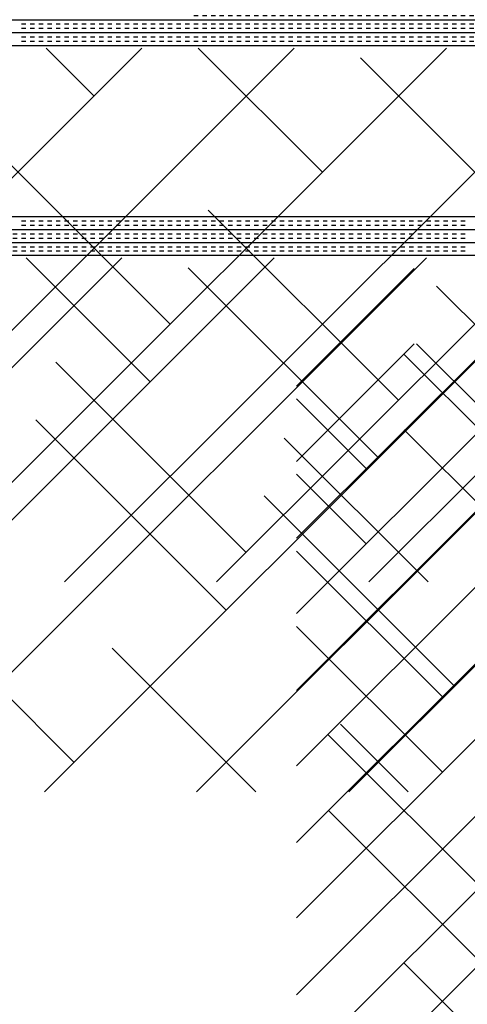
# Paper-space layout 'Layout1' of a CAD drawing. Extents: x -91 to 46, y -3 to 36.
# Drawn here: x -40 to -38, y 21 to 26 of the extents above; entities that cross this region are included whole.
import ezdxf

# ---------------------------------------------------------------- set-up
doc = ezdxf.new("R2010")
doc.units = 0
doc.header["$LTSCALE"] = 0.25
doc.layers.get('0').update_dxf_attribs({"linetype": 'CONTINUOUS'})
doc.layers.add('2', color=3, linetype='CONTINUOUS')

# ---------------------------------------------------------------- blocks, each defined once
blk = doc.blocks.new('*X')
at = {"color": 0}
for p, q in [((-23.9268, 24.825), (0, 24.825)), ((-21.45, 24.8), (-21.425, 24.8)), ((-21.45, 24.775), (-21.425, 24.775)), ((-21.4, 24.8), (-21.375, 24.8)), ((-21.4, 24.775), (-21.375, 24.775)), ((-21.35, 24.8), (-21.325, 24.8)), ((-21.35, 24.775), (-21.325, 24.775)), ((-21.3, 24.8), (-21.275, 24.8)), ((-21.3, 24.775), (-21.275, 24.775)), ((-21.25, 24.8), (-21.225, 24.8)), ((-21.25, 24.775), (-21.225, 24.775)), ((-21.2, 24.8), (-21.175, 24.8)), ((-21.2, 24.775), (-21.175, 24.775)), ((-21.15, 24.8), (-21.125, 24.8)), ((-21.15, 24.775), (-21.125, 24.775)), ((-21.1, 24.8), (-21.075, 24.8)), ((-21.1, 24.775), (-21.075, 24.775)), ((-21.05, 24.8), (-21.025, 24.8)), ((-21.05, 24.775), (-21.025, 24.775)), ((-21, 24.8), (-20.975, 24.8)), ((-21, 24.775), (-20.975, 24.775)), ((-20.95, 24.8), (-20.925, 24.8)), ((-20.95, 24.775), (-20.925, 24.775)), ((-20.9, 24.8), (-20.875, 24.8)), ((-20.9, 24.775), (-20.875, 24.775)), ((-20.85, 24.8), (-20.825, 24.8)), ((-20.85, 24.775), (-20.825, 24.775)), ((-20.8, 24.8), (-20.775, 24.8)), ((-20.8, 24.775), (-20.775, 24.775)), ((-20.75, 24.8), (-20.725, 24.8)), ((-20.75, 24.775), (-20.725, 24.775)), ((-20.7, 24.8), (-20.675, 24.8)), ((-20.7, 24.775), (-20.675, 24.775)), ((-20.65, 24.8), (-20.625, 24.8)), ((-20.65, 24.775), (-20.625, 24.775)), ((-20.6, 24.8), (-20.575, 24.8)), ((-20.6, 24.775), (-20.575, 24.775)), ((-20.55, 24.8), (-20.525, 24.8)), ((-20.55, 24.775), (-20.525, 24.775)), ((-20.5, 24.8), (-20.475, 24.8)), ((-20.5, 24.775), (-20.475, 24.775)), ((-20.45, 24.8), (-20.425, 24.8)), ((-20.45, 24.775), (-20.425, 24.775)), ((-20.4, 24.8), (-20.375, 24.8)), ((-20.4, 24.775), (-20.375, 24.775)), ((-20.35, 24.8), (-20.325, 24.8)), ((-20.35, 24.775), (-20.325, 24.775)), ((-20.3, 24.8), (-20.275, 24.8)), ((-20.3, 24.775), (-20.275, 24.775)), ((-20.25, 24.8), (-20.225, 24.8)), ((-20.25, 24.775), (-20.225, 24.775)), ((-20.2, 24.8), (-20.175, 24.8)), ((-20.2, 24.775), (-20.175, 24.775)), ((-20.15, 24.8), (-20.125, 24.8)), ((-20.15, 24.775), (-20.125, 24.775)), ((-20.1, 24.8), (-20.075, 24.8)), ((-20.1, 24.775), (-20.075, 24.775)), ((-20.05, 24.8), (-20.025, 24.8)), ((-20.05, 24.775), (-20.025, 24.775)), ((-20, 24.8), (-19.975, 24.8)), ((-20, 24.775), (-19.975, 24.775)), ((-19.95, 24.8), (-19.925, 24.8)), ((-19.95, 24.775), (-19.925, 24.775)), ((-19.9, 24.8), (-19.875, 24.8)), ((-19.9, 24.775), (-19.875, 24.775)), ((-19.85, 24.8), (-19.825, 24.8)), ((-19.85, 24.775), (-19.825, 24.775)), ((-19.8, 24.8), (-19.775, 24.8)), ((-19.8, 24.775), (-19.775, 24.775)), ((-19.75, 24.8), (-19.725, 24.8)), ((-19.75, 24.775), (-19.725, 24.775)), ((-19.7, 24.8), (-19.675, 24.8)), ((-19.7, 24.775), (-19.675, 24.775)), ((-19.65, 24.8), (-19.625, 24.8)), ((-19.65, 24.775), (-19.625, 24.775)), ((-19.6, 24.8), (-19.575, 24.8)), ((-19.6, 24.775), (-19.575, 24.775)), ((-19.55, 24.8), (-19.525, 24.8)), ((-19.55, 24.775), (-19.525, 24.775)), ((-19.5, 24.8), (-19.475, 24.8)), ((-19.5, 24.775), (-19.475, 24.775)), ((-19.45, 24.8), (-19.425, 24.8)), ((-19.45, 24.775), (-19.425, 24.775)), ((-19.4, 24.8), (-19.375, 24.8)), ((-19.4, 24.775), (-19.375, 24.775)), ((-19.35, 24.8), (-19.325, 24.8)), ((-19.35, 24.775), (-19.325, 24.775)), ((-19.3, 24.8), (-19.275, 24.8)), ((-19.3, 24.775), (-19.275, 24.775)), ((-19.25, 24.8), (-19.225, 24.8)), ((-19.25, 24.775), (-19.225, 24.775)), ((-19.2, 24.8), (-19.175, 24.8)), ((-19.2, 24.775), (-19.175, 24.775)), ((-19.15, 24.8), (-19.125, 24.8)), ((-19.15, 24.775), (-19.125, 24.775)), ((-19.1, 24.8), (-19.075, 24.8)), ((-19.1, 24.775), (-19.075, 24.775)), ((-19.05, 24.8), (-19.025, 24.8)), ((-19.05, 24.775), (-19.025, 24.775)), ((-19, 24.8), (-18.975, 24.8)), ((-19, 24.775), (-18.975, 24.775)), ((-18.95, 24.8), (-18.925, 24.8)), ((-18.95, 24.775), (-18.925, 24.775)), ((-18.9, 24.8), (-18.875, 24.8)), ((-18.9, 24.775), (-18.875, 24.775)), ((-9.45, 24.8), (-9.425, 24.8)), ((-9.45, 24.775), (-9.425, 24.775)), ((-9.4, 24.8), (-9.375, 24.8)), ((-9.4, 24.775), (-9.375, 24.775)), ((-9.35, 24.8), (-9.325, 24.8)), ((-9.35, 24.775), (-9.325, 24.775)), ((-9.3, 24.8), (-9.275, 24.8)), ((-9.3, 24.775), (-9.275, 24.775)), ((-9.25, 24.8), (-9.225, 24.8)), ((-9.25, 24.775), (-9.225, 24.775)), ((-9.2, 24.8), (-9.175, 24.8)), ((-9.2, 24.775), (-9.175, 24.775)), ((-9.15, 24.8), (-9.125, 24.8)), ((-9.15, 24.775), (-9.125, 24.775)), ((-9.1, 24.8), (-9.075, 24.8)), ((-9.1, 24.775), (-9.075, 24.775)), ((-9.05, 24.8), (-9.025, 24.8)), ((-9.05, 24.775), (-9.025, 24.775)), ((-9, 24.8), (-8.975, 24.8)), ((-9, 24.775), (-8.975, 24.775)), ((-8.95, 24.8), (-8.925, 24.8)), ((-8.95, 24.775), (-8.925, 24.775)), ((-8.9, 24.8), (-8.875, 24.8)), ((-8.9, 24.775), (-8.875, 24.775)), ((-8.85, 24.8), (-8.825, 24.8)), ((-8.85, 24.775), (-8.825, 24.775)), ((-8.8, 24.8), (-8.775, 24.8)), ((-8.8, 24.775), (-8.775, 24.775)), ((-8.75, 24.8), (-8.725, 24.8)), ((-8.75, 24.775), (-8.725, 24.775)), ((-8.7, 24.8), (-8.675, 24.8)), ((-8.7, 24.775), (-8.675, 24.775)), ((-8.65, 24.8), (-8.625, 24.8)), ((-8.65, 24.775), (-8.625, 24.775)), ((-8.6, 24.8), (-8.575, 24.8)), ((-8.6, 24.775), (-8.575, 24.775)), ((-8.55, 24.8), (-8.525, 24.8)), ((-8.55, 24.775), (-8.525, 24.775)), ((-8.5, 24.8), (-8.475, 24.8)), ((-8.5, 24.775), (-8.475, 24.775)), ((-8.45, 24.8), (-8.425, 24.8)), ((-8.45, 24.775), (-8.425, 24.775)), ((-8.4, 24.8), (-8.375, 24.8)), ((-8.4, 24.775), (-8.375, 24.775)), ((-8.35, 24.8), (-8.325, 24.8)), ((-8.35, 24.775), (-8.325, 24.775)), ((-8.3, 24.8), (-8.275, 24.8)), ((-8.3, 24.775), (-8.275, 24.775)), ((-8.25, 24.8), (-8.225, 24.8)), ((-8.25, 24.775), (-8.225, 24.775)), ((-8.2, 24.8), (-8.175, 24.8)), ((-8.2, 24.775), (-8.175, 24.775)), ((-8.15, 24.8), (-8.125, 24.8)), ((-8.15, 24.775), (-8.125, 24.775)), ((-8.1, 24.8), (-8.075, 24.8)), ((-8.1, 24.775), (-8.075, 24.775)), ((-8.05, 24.8), (-8.025, 24.8)), ((-8.05, 24.775), (-8.025, 24.775)), ((-8, 24.8), (-7.975, 24.8)), ((-8, 24.775), (-7.975, 24.775)), ((-7.95, 24.8), (-7.925, 24.8)), ((-7.95, 24.775), (-7.925, 24.775)), ((-7.9, 24.8), (-7.875, 24.8)), ((-7.9, 24.775), (-7.875, 24.775)), ((-7.85, 24.8), (-7.825, 24.8)), ((-7.85, 24.775), (-7.825, 24.775)), ((-7.8, 24.8), (-7.775, 24.8)), ((-7.8, 24.775), (-7.775, 24.775)), ((-7.75, 24.8), (-7.725, 24.8)), ((-7.75, 24.775), (-7.725, 24.775)), ((-7.7, 24.8), (-7.675, 24.8)), ((-7.7, 24.775), (-7.675, 24.775)), ((-7.65, 24.8), (-7.625, 24.8)), ((-7.65, 24.775), (-7.625, 24.775)), ((-7.6, 24.8), (-7.575, 24.8)), ((-7.6, 24.775), (-7.575, 24.775)), ((-7.55, 24.8), (-7.525, 24.8)), ((-7.55, 24.775), (-7.525, 24.775)), ((-7.5, 24.8), (-7.475, 24.8)), ((-7.5, 24.775), (-7.475, 24.775)), ((-7.45, 24.8), (-7.425, 24.8)), ((-7.45, 24.775), (-7.425, 24.775)), ((-7.4, 24.8), (-7.375, 24.8)), ((-7.4, 24.775), (-7.375, 24.775)), ((-7.35, 24.8), (-7.325, 24.8)), ((-7.35, 24.775), (-7.325, 24.775)), ((-7.3, 24.8), (-7.275, 24.8)), ((-7.3, 24.775), (-7.275, 24.775)), ((-7.25, 24.8), (-7.225, 24.8)), ((-7.25, 24.775), (-7.225, 24.775)), ((-7.2, 24.8), (-7.175, 24.8)), ((-7.2, 24.775), (-7.175, 24.775)), ((-7.15, 24.8), (-7.125, 24.8)), ((-7.15, 24.775), (-7.125, 24.775)), ((-7.1, 24.8), (-7.075, 24.8)), ((-7.1, 24.775), (-7.075, 24.775)), ((-7.05, 24.8), (-7.025, 24.8)), ((-7.05, 24.775), (-7.025, 24.775)), ((-7, 24.8), (-6.975, 24.8)), ((-7, 24.775), (-6.975, 24.775)), ((-6.95, 24.8), (-6.925, 24.8)), ((-6.95, 24.775), (-6.925, 24.775)), ((-6.9, 24.8), (-6.875, 24.8)), ((-6.9, 24.775), (-6.875, 24.775)), ((-23.9268, 24.75), (0, 24.75)), ((-22.45, 24.725), (-22.425, 24.725)), ((-22.4, 24.725), (-22.375, 24.725)), ((-22.35, 24.725), (-22.325, 24.725)), ((-22.3, 24.725), (-22.275, 24.725)), ((-22.25, 24.725), (-22.225, 24.725)), ((-22.2, 24.725), (-22.175, 24.725)), ((-22.15, 24.725), (-22.125, 24.725)), ((-22.1, 24.725), (-22.075, 24.725)), ((-22.05, 24.725), (-22.025, 24.725)), ((-22, 24.725), (-21.975, 24.725)), ((-21.95, 24.725), (-21.925, 24.725)), ((-21.9, 24.725), (-21.875, 24.725)), ((-21.85, 24.725), (-21.825, 24.725)), ((-21.8, 24.725), (-21.775, 24.725)), ((-21.75, 24.725), (-21.725, 24.725)), ((-21.7, 24.725), (-21.675, 24.725)), ((-21.65, 24.725), (-21.625, 24.725)), ((-21.6, 24.725), (-21.575, 24.725)), ((-21.55, 24.725), (-21.525, 24.725)), ((-21.5, 24.725), (-21.475, 24.725)), ((-21.45, 24.725), (-21.425, 24.725)), ((-21.4, 24.725), (-21.375, 24.725)), ((-21.35, 24.725), (-21.325, 24.725)), ((-21.3, 24.725), (-21.275, 24.725)), ((-21.25, 24.725), (-21.225, 24.725)), ((-21.2, 24.725), (-21.175, 24.725)), ((-21.15, 24.725), (-21.125, 24.725)), ((-21.1, 24.725), (-21.075, 24.725)), ((-21.05, 24.725), (-21.025, 24.725)), ((-21, 24.725), (-20.975, 24.725)), ((-20.95, 24.725), (-20.925, 24.725)), ((-20.9, 24.725), (-20.875, 24.725)), ((-20.85, 24.725), (-20.825, 24.725)), ((-20.8, 24.725), (-20.775, 24.725)), ((-20.75, 24.725), (-20.725, 24.725)), ((-20.7, 24.725), (-20.675, 24.725)), ((-20.65, 24.725), (-20.625, 24.725)), ((-20.6, 24.725), (-20.575, 24.725)), ((-20.55, 24.725), (-20.525, 24.725)), ((-20.5, 24.725), (-20.475, 24.725)), ((-20.45, 24.725), (-20.425, 24.725)), ((-20.4, 24.725), (-20.375, 24.725)), ((-20.35, 24.725), (-20.325, 24.725)), ((-20.3, 24.725), (-20.275, 24.725)), ((-20.25, 24.725), (-20.225, 24.725)), ((-20.2, 24.725), (-20.175, 24.725)), ((-20.15, 24.725), (-20.125, 24.725)), ((-20.1, 24.725), (-20.075, 24.725)), ((-20.05, 24.725), (-20.025, 24.725)), ((-20, 24.725), (-19.975, 24.725)), ((-19.95, 24.725), (-19.925, 24.725)), ((-19.9, 24.725), (-19.875, 24.725)), ((-19.85, 24.725), (-19.825, 24.725)), ((-19.8, 24.725), (-19.775, 24.725)), ((-19.75, 24.725), (-19.725, 24.725)), ((-19.7, 24.725), (-19.675, 24.725)), ((-19.65, 24.725), (-19.625, 24.725)), ((-19.6, 24.725), (-19.575, 24.725)), ((-19.55, 24.725), (-19.525, 24.725)), ((-19.5, 24.725), (-19.475, 24.725)), ((-19.45, 24.725), (-19.425, 24.725)), ((-19.4, 24.725), (-19.375, 24.725)), ((-19.35, 24.725), (-19.325, 24.725)), ((-19.3, 24.725), (-19.275, 24.725)), ((-19.25, 24.725), (-19.225, 24.725)), ((-19.2, 24.725), (-19.175, 24.725)), ((-19.15, 24.725), (-19.125, 24.725)), ((-19.1, 24.725), (-19.075, 24.725)), ((-19.05, 24.725), (-19.025, 24.725)), ((-19, 24.725), (-18.975, 24.725)), ((-18.95, 24.725), (-18.925, 24.725)), ((-18.9, 24.725), (-18.875, 24.725)), ((-10.45, 24.725), (-10.425, 24.725)), ((-10.4, 24.725), (-10.375, 24.725)), ((-10.35, 24.725), (-10.325, 24.725)), ((-10.3, 24.725), (-10.275, 24.725)), ((-10.25, 24.725), (-10.225, 24.725)), ((-10.2, 24.725), (-10.175, 24.725)), ((-10.15, 24.725), (-10.125, 24.725)), ((-10.1, 24.725), (-10.075, 24.725)), ((-10.05, 24.725), (-10.025, 24.725)), ((-10, 24.725), (-9.975, 24.725)), ((-9.95, 24.725), (-9.925, 24.725)), ((-9.9, 24.725), (-9.875, 24.725)), ((-9.85, 24.725), (-9.825, 24.725)), ((-9.8, 24.725), (-9.775, 24.725)), ((-9.75, 24.725), (-9.725, 24.725)), ((-9.7, 24.725), (-9.675, 24.725)), ((-9.65, 24.725), (-9.625, 24.725)), ((-9.6, 24.725), (-9.575, 24.725)), ((-9.55, 24.725), (-9.525, 24.725)), ((-9.5, 24.725), (-9.475, 24.725)), ((-9.45, 24.725), (-9.425, 24.725)), ((-9.4, 24.725), (-9.375, 24.725)), ((-9.35, 24.725), (-9.325, 24.725)), ((-9.3, 24.725), (-9.275, 24.725)), ((-9.25, 24.725), (-9.225, 24.725)), ((-9.2, 24.725), (-9.175, 24.725)), ((-9.15, 24.725), (-9.125, 24.725)), ((-9.1, 24.725), (-9.075, 24.725)), ((-9.05, 24.725), (-9.025, 24.725)), ((-9, 24.725), (-8.975, 24.725)), ((-8.95, 24.725), (-8.925, 24.725)), ((-8.9, 24.725), (-8.875, 24.725)), ((-8.85, 24.725), (-8.825, 24.725)), ((-8.8, 24.725), (-8.775, 24.725)), ((-8.75, 24.725), (-8.725, 24.725)), ((-8.7, 24.725), (-8.675, 24.725)), ((-8.65, 24.725), (-8.625, 24.725)), ((-8.6, 24.725), (-8.575, 24.725)), ((-8.55, 24.725), (-8.525, 24.725)), ((-8.5, 24.725), (-8.475, 24.725)), ((-8.45, 24.725), (-8.425, 24.725)), ((-8.4, 24.725), (-8.375, 24.725)), ((-8.35, 24.725), (-8.325, 24.725)), ((-8.3, 24.725), (-8.275, 24.725)), ((-8.25, 24.725), (-8.225, 24.725)), ((-8.2, 24.725), (-8.175, 24.725)), ((-8.15, 24.725), (-8.125, 24.725)), ((-8.1, 24.725), (-8.075, 24.725)), ((-8.05, 24.725), (-8.025, 24.725)), ((-8, 24.725), (-7.975, 24.725)), ((-7.95, 24.725), (-7.925, 24.725)), ((-7.9, 24.725), (-7.875, 24.725)), ((-7.85, 24.725), (-7.825, 24.725)), ((-7.8, 24.725), (-7.775, 24.725)), ((-7.75, 24.725), (-7.725, 24.725)), ((-7.7, 24.725), (-7.675, 24.725)), ((-7.65, 24.725), (-7.625, 24.725)), ((-7.6, 24.725), (-7.575, 24.725)), ((-7.55, 24.725), (-7.525, 24.725)), ((-7.5, 24.725), (-7.475, 24.725)), ((-7.45, 24.725), (-7.425, 24.725)), ((-7.4, 24.725), (-7.375, 24.725)), ((-7.35, 24.725), (-7.325, 24.725)), ((-7.3, 24.725), (-7.275, 24.725)), ((-7.25, 24.725), (-7.225, 24.725)), ((-7.2, 24.725), (-7.175, 24.725)), ((-7.15, 24.725), (-7.125, 24.725)), ((-7.1, 24.725), (-7.075, 24.725)), ((-7.05, 24.725), (-7.025, 24.725)), ((-7, 24.725), (-6.975, 24.725)), ((-6.95, 24.725), (-6.925, 24.725)), ((-6.9, 24.725), (-6.875, 24.725)), ((-23.9268, 24.675), (0, 24.675)), ((-22.45, 24.7), (-22.425, 24.7)), ((-22.4, 24.7), (-22.375, 24.7)), ((-22.35, 24.7), (-22.325, 24.7)), ((-22.3, 24.7), (-22.275, 24.7)), ((-22.25, 24.7), (-22.225, 24.7)), ((-22.2, 24.7), (-22.175, 24.7)), ((-22.15, 24.7), (-22.125, 24.7)), ((-22.1, 24.7), (-22.075, 24.7)), ((-22.05, 24.7), (-22.025, 24.7)), ((-22, 24.7), (-21.975, 24.7)), ((-21.95, 24.7), (-21.925, 24.7)), ((-21.9, 24.7), (-21.875, 24.7)), ((-21.85, 24.7), (-21.825, 24.7)), ((-21.8, 24.7), (-21.775, 24.7)), ((-21.75, 24.7), (-21.725, 24.7)), ((-21.7, 24.7), (-21.675, 24.7)), ((-21.65, 24.7), (-21.625, 24.7)), ((-21.6, 24.7), (-21.575, 24.7)), ((-21.55, 24.7), (-21.525, 24.7)), ((-21.5, 24.7), (-21.475, 24.7)), ((-21.45, 24.7), (-21.425, 24.7)), ((-21.4, 24.7), (-21.375, 24.7)), ((-21.35, 24.7), (-21.325, 24.7)), ((-21.3, 24.7), (-21.275, 24.7)), ((-21.25, 24.7), (-21.225, 24.7)), ((-21.2, 24.7), (-21.175, 24.7)), ((-21.15, 24.7), (-21.125, 24.7)), ((-21.1, 24.7), (-21.075, 24.7)), ((-21.05, 24.7), (-21.025, 24.7)), ((-21, 24.7), (-20.975, 24.7)), ((-20.95, 24.7), (-20.925, 24.7)), ((-20.9, 24.7), (-20.875, 24.7)), ((-20.85, 24.7), (-20.825, 24.7)), ((-20.8, 24.7), (-20.775, 24.7)), ((-20.75, 24.7), (-20.725, 24.7)), ((-20.7, 24.7), (-20.675, 24.7)), ((-20.65, 24.7), (-20.625, 24.7)), ((-20.6, 24.7), (-20.575, 24.7)), ((-20.55, 24.7), (-20.525, 24.7)), ((-20.5, 24.7), (-20.475, 24.7)), ((-20.45, 24.7), (-20.425, 24.7)), ((-20.4, 24.7), (-20.375, 24.7)), ((-20.35, 24.7), (-20.325, 24.7)), ((-20.3, 24.7), (-20.275, 24.7)), ((-20.25, 24.7), (-20.225, 24.7)), ((-20.2, 24.7), (-20.175, 24.7)), ((-20.15, 24.7), (-20.125, 24.7)), ((-20.1, 24.7), (-20.075, 24.7)), ((-20.05, 24.7), (-20.025, 24.7)), ((-20, 24.7), (-19.975, 24.7)), ((-19.95, 24.7), (-19.925, 24.7)), ((-19.9, 24.7), (-19.875, 24.7)), ((-19.85, 24.7), (-19.825, 24.7)), ((-19.8, 24.7), (-19.775, 24.7)), ((-19.75, 24.7), (-19.725, 24.7)), ((-19.7, 24.7), (-19.675, 24.7)), ((-19.65, 24.7), (-19.625, 24.7)), ((-19.6, 24.7), (-19.575, 24.7)), ((-19.55, 24.7), (-19.525, 24.7)), ((-19.5, 24.7), (-19.475, 24.7)), ((-19.45, 24.7), (-19.425, 24.7)), ((-19.4, 24.7), (-19.375, 24.7)), ((-19.35, 24.7), (-19.325, 24.7)), ((-19.3, 24.7), (-19.275, 24.7)), ((-19.25, 24.7), (-19.225, 24.7)), ((-19.2, 24.7), (-19.175, 24.7)), ((-19.15, 24.7), (-19.125, 24.7)), ((-19.1, 24.7), (-19.075, 24.7)), ((-19.05, 24.7), (-19.025, 24.7)), ((-19, 24.7), (-18.975, 24.7)), ((-18.95, 24.7), (-18.925, 24.7)), ((-18.9, 24.7), (-18.875, 24.7)), ((-10.45, 24.7), (-10.425, 24.7)), ((-10.4, 24.7), (-10.375, 24.7)), ((-10.35, 24.7), (-10.325, 24.7)), ((-10.3, 24.7), (-10.275, 24.7)), ((-10.25, 24.7), (-10.225, 24.7)), ((-10.2, 24.7), (-10.175, 24.7)), ((-10.15, 24.7), (-10.125, 24.7)), ((-10.1, 24.7), (-10.075, 24.7)), ((-10.05, 24.7), (-10.025, 24.7)), ((-10, 24.7), (-9.975, 24.7)), ((-9.95, 24.7), (-9.925, 24.7)), ((-9.9, 24.7), (-9.875, 24.7)), ((-9.85, 24.7), (-9.825, 24.7)), ((-9.8, 24.7), (-9.775, 24.7)), ((-9.75, 24.7), (-9.725, 24.7)), ((-9.7, 24.7), (-9.675, 24.7)), ((-9.65, 24.7), (-9.625, 24.7)), ((-9.6, 24.7), (-9.575, 24.7)), ((-9.55, 24.7), (-9.525, 24.7)), ((-9.5, 24.7), (-9.475, 24.7)), ((-9.45, 24.7), (-9.425, 24.7)), ((-9.4, 24.7), (-9.375, 24.7)), ((-9.35, 24.7), (-9.325, 24.7)), ((-9.3, 24.7), (-9.275, 24.7)), ((-9.25, 24.7), (-9.225, 24.7)), ((-9.2, 24.7), (-9.175, 24.7)), ((-9.15, 24.7), (-9.125, 24.7)), ((-9.1, 24.7), (-9.075, 24.7)), ((-9.05, 24.7), (-9.025, 24.7)), ((-9, 24.7), (-8.975, 24.7)), ((-8.95, 24.7), (-8.925, 24.7)), ((-8.9, 24.7), (-8.875, 24.7)), ((-8.85, 24.7), (-8.825, 24.7)), ((-8.8, 24.7), (-8.775, 24.7)), ((-8.75, 24.7), (-8.725, 24.7)), ((-8.7, 24.7), (-8.675, 24.7)), ((-8.65, 24.7), (-8.625, 24.7)), ((-8.6, 24.7), (-8.575, 24.7)), ((-8.55, 24.7), (-8.525, 24.7)), ((-8.5, 24.7), (-8.475, 24.7)), ((-8.45, 24.7), (-8.425, 24.7)), ((-8.4, 24.7), (-8.375, 24.7)), ((-8.35, 24.7), (-8.325, 24.7)), ((-8.3, 24.7), (-8.275, 24.7)), ((-8.25, 24.7), (-8.225, 24.7)), ((-8.2, 24.7), (-8.175, 24.7)), ((-8.15, 24.7), (-8.125, 24.7)), ((-8.1, 24.7), (-8.075, 24.7)), ((-8.05, 24.7), (-8.025, 24.7)), ((-8, 24.7), (-7.975, 24.7)), ((-7.95, 24.7), (-7.925, 24.7)), ((-7.9, 24.7), (-7.875, 24.7)), ((-7.85, 24.7), (-7.825, 24.7)), ((-7.8, 24.7), (-7.775, 24.7)), ((-7.75, 24.7), (-7.725, 24.7)), ((-7.7, 24.7), (-7.675, 24.7)), ((-7.65, 24.7), (-7.625, 24.7)), ((-7.6, 24.7), (-7.575, 24.7)), ((-7.55, 24.7), (-7.525, 24.7)), ((-7.5, 24.7), (-7.475, 24.7)), ((-7.45, 24.7), (-7.425, 24.7)), ((-7.4, 24.7), (-7.375, 24.7)), ((-7.35, 24.7), (-7.325, 24.7)), ((-7.3, 24.7), (-7.275, 24.7)), ((-7.25, 24.7), (-7.225, 24.7)), ((-7.2, 24.7), (-7.175, 24.7)), ((-7.15, 24.7), (-7.125, 24.7)), ((-7.1, 24.7), (-7.075, 24.7)), ((-7.05, 24.7), (-7.025, 24.7)), ((-7, 24.7), (-6.975, 24.7)), ((-6.95, 24.7), (-6.925, 24.7)), ((-6.9, 24.7), (-6.875, 24.7)), ((-23.9268, 24.6), (0, 24.6)), ((-22.45, 24.65), (-22.425, 24.65)), ((-22.45, 24.625), (-22.425, 24.625)), ((-22.4, 24.65), (-22.375, 24.65)), ((-22.4, 24.625), (-22.375, 24.625)), ((-22.35, 24.65), (-22.325, 24.65)), ((-22.35, 24.625), (-22.325, 24.625)), ((-22.3, 24.65), (-22.275, 24.65)), ((-22.3, 24.625), (-22.275, 24.625)), ((-22.25, 24.65), (-22.225, 24.65)), ((-22.25, 24.625), (-22.225, 24.625)), ((-22.2, 24.65), (-22.175, 24.65)), ((-22.2, 24.625), (-22.175, 24.625)), ((-22.15, 24.65), (-22.125, 24.65)), ((-22.15, 24.625), (-22.125, 24.625)), ((-22.1, 24.65), (-22.075, 24.65)), ((-22.1, 24.625), (-22.075, 24.625)), ((-22.05, 24.65), (-22.025, 24.65)), ((-22.05, 24.625), (-22.025, 24.625)), ((-22, 24.65), (-21.975, 24.65)), ((-22, 24.625), (-21.975, 24.625)), ((-21.95, 24.65), (-21.925, 24.65)), ((-21.95, 24.625), (-21.925, 24.625)), ((-21.9, 24.65), (-21.875, 24.65)), ((-21.9, 24.625), (-21.875, 24.625)), ((-21.85, 24.65), (-21.825, 24.65)), ((-21.85, 24.625), (-21.825, 24.625)), ((-21.8, 24.65), (-21.775, 24.65)), ((-21.8, 24.625), (-21.775, 24.625)), ((-21.75, 24.65), (-21.725, 24.65)), ((-21.75, 24.625), (-21.725, 24.625)), ((-21.7, 24.65), (-21.675, 24.65)), ((-21.7, 24.625), (-21.675, 24.625)), ((-21.65, 24.65), (-21.625, 24.65)), ((-21.65, 24.625), (-21.625, 24.625)), ((-21.6, 24.65), (-21.575, 24.65)), ((-21.6, 24.625), (-21.575, 24.625)), ((-21.55, 24.65), (-21.525, 24.65)), ((-21.55, 24.625), (-21.525, 24.625)), ((-21.5, 24.65), (-21.475, 24.65)), ((-21.5, 24.625), (-21.475, 24.625)), ((-21.45, 24.65), (-21.425, 24.65)), ((-21.45, 24.625), (-21.425, 24.625)), ((-21.4, 24.65), (-21.375, 24.65)), ((-21.4, 24.625), (-21.375, 24.625)), ((-21.35, 24.65), (-21.325, 24.65)), ((-21.35, 24.625), (-21.325, 24.625)), ((-21.3, 24.65), (-21.275, 24.65)), ((-21.3, 24.625), (-21.275, 24.625)), ((-21.25, 24.65), (-21.225, 24.65)), ((-21.25, 24.625), (-21.225, 24.625)), ((-21.2, 24.65), (-21.175, 24.65)), ((-21.2, 24.625), (-21.175, 24.625)), ((-21.15, 24.65), (-21.125, 24.65)), ((-21.15, 24.625), (-21.125, 24.625)), ((-21.1, 24.65), (-21.075, 24.65)), ((-21.1, 24.625), (-21.075, 24.625)), ((-21.05, 24.65), (-21.025, 24.65)), ((-21.05, 24.625), (-21.025, 24.625)), ((-21, 24.65), (-20.975, 24.65)), ((-21, 24.625), (-20.975, 24.625)), ((-20.95, 24.65), (-20.925, 24.65)), ((-20.95, 24.625), (-20.925, 24.625)), ((-20.9, 24.65), (-20.875, 24.65)), ((-20.9, 24.625), (-20.875, 24.625)), ((-20.85, 24.65), (-20.825, 24.65)), ((-20.85, 24.625), (-20.825, 24.625)), ((-20.8, 24.65), (-20.775, 24.65)), ((-20.8, 24.625), (-20.775, 24.625)), ((-20.75, 24.65), (-20.725, 24.65)), ((-20.75, 24.625), (-20.725, 24.625)), ((-20.7, 24.65), (-20.675, 24.65)), ((-20.7, 24.625), (-20.675, 24.625)), ((-20.65, 24.65), (-20.625, 24.65)), ((-20.65, 24.625), (-20.625, 24.625)), ((-20.6, 24.65), (-20.575, 24.65)), ((-20.6, 24.625), (-20.575, 24.625)), ((-20.55, 24.65), (-20.525, 24.65)), ((-20.55, 24.625), (-20.525, 24.625)), ((-20.5, 24.65), (-20.475, 24.65)), ((-20.5, 24.625), (-20.475, 24.625)), ((-20.45, 24.65), (-20.425, 24.65)), ((-20.45, 24.625), (-20.425, 24.625)), ((-20.4, 24.65), (-20.375, 24.65)), ((-20.4, 24.625), (-20.375, 24.625)), ((-20.35, 24.65), (-20.325, 24.65)), ((-20.35, 24.625), (-20.325, 24.625)), ((-20.3, 24.65), (-20.275, 24.65)), ((-20.3, 24.625), (-20.275, 24.625)), ((-20.25, 24.65), (-20.225, 24.65)), ((-20.25, 24.625), (-20.225, 24.625)), ((-20.2, 24.65), (-20.175, 24.65)), ((-20.2, 24.625), (-20.175, 24.625)), ((-20.15, 24.65), (-20.125, 24.65)), ((-20.15, 24.625), (-20.125, 24.625)), ((-20.1, 24.65), (-20.075, 24.65)), ((-20.1, 24.625), (-20.075, 24.625)), ((-20.05, 24.65), (-20.025, 24.65)), ((-20.05, 24.625), (-20.025, 24.625)), ((-20, 24.65), (-19.975, 24.65)), ((-20, 24.625), (-19.975, 24.625)), ((-19.95, 24.65), (-19.925, 24.65)), ((-19.95, 24.625), (-19.925, 24.625)), ((-19.9, 24.65), (-19.875, 24.65)), ((-19.9, 24.625), (-19.875, 24.625)), ((-19.85, 24.65), (-19.825, 24.65)), ((-19.85, 24.625), (-19.825, 24.625)), ((-19.8, 24.65), (-19.775, 24.65)), ((-19.8, 24.625), (-19.775, 24.625)), ((-19.75, 24.65), (-19.725, 24.65)), ((-19.75, 24.625), (-19.725, 24.625)), ((-19.7, 24.65), (-19.675, 24.65)), ((-19.7, 24.625), (-19.675, 24.625)), ((-19.65, 24.65), (-19.625, 24.65)), ((-19.65, 24.625), (-19.625, 24.625)), ((-19.6, 24.65), (-19.575, 24.65)), ((-19.6, 24.625), (-19.575, 24.625)), ((-19.55, 24.65), (-19.525, 24.65)), ((-19.55, 24.625), (-19.525, 24.625)), ((-19.5, 24.65), (-19.475, 24.65)), ((-19.5, 24.625), (-19.475, 24.625)), ((-19.45, 24.65), (-19.425, 24.65)), ((-19.45, 24.625), (-19.425, 24.625)), ((-19.4, 24.65), (-19.375, 24.65)), ((-19.4, 24.625), (-19.375, 24.625)), ((-19.35, 24.65), (-19.325, 24.65)), ((-19.35, 24.625), (-19.325, 24.625)), ((-19.3, 24.65), (-19.275, 24.65)), ((-19.3, 24.625), (-19.275, 24.625)), ((-19.25, 24.65), (-19.225, 24.65)), ((-19.25, 24.625), (-19.225, 24.625)), ((-19.2, 24.65), (-19.175, 24.65)), ((-19.2, 24.625), (-19.175, 24.625)), ((-19.15, 24.65), (-19.125, 24.65)), ((-19.15, 24.625), (-19.125, 24.625)), ((-19.1, 24.65), (-19.075, 24.65)), ((-19.1, 24.625), (-19.075, 24.625)), ((-19.05, 24.65), (-19.025, 24.65)), ((-19.05, 24.625), (-19.025, 24.625)), ((-19, 24.65), (-18.975, 24.65)), ((-19, 24.625), (-18.975, 24.625)), ((-18.95, 24.65), (-18.925, 24.65)), ((-18.95, 24.625), (-18.925, 24.625)), ((-18.9, 24.65), (-18.875, 24.65)), ((-18.9, 24.625), (-18.875, 24.625)), ((-10.45, 24.65), (-10.425, 24.65)), ((-10.45, 24.625), (-10.425, 24.625)), ((-10.4, 24.65), (-10.375, 24.65)), ((-10.4, 24.625), (-10.375, 24.625)), ((-10.35, 24.65), (-10.325, 24.65)), ((-10.35, 24.625), (-10.325, 24.625)), ((-10.3, 24.65), (-10.275, 24.65)), ((-10.3, 24.625), (-10.275, 24.625)), ((-10.25, 24.65), (-10.225, 24.65)), ((-10.25, 24.625), (-10.225, 24.625)), ((-10.2, 24.65), (-10.175, 24.65)), ((-10.2, 24.625), (-10.175, 24.625)), ((-10.15, 24.65), (-10.125, 24.65)), ((-10.15, 24.625), (-10.125, 24.625)), ((-10.1, 24.65), (-10.075, 24.65)), ((-10.1, 24.625), (-10.075, 24.625)), ((-10.05, 24.65), (-10.025, 24.65)), ((-10.05, 24.625), (-10.025, 24.625)), ((-10, 24.65), (-9.975, 24.65)), ((-10, 24.625), (-9.975, 24.625)), ((-9.95, 24.65), (-9.925, 24.65)), ((-9.95, 24.625), (-9.925, 24.625)), ((-9.9, 24.65), (-9.875, 24.65)), ((-9.9, 24.625), (-9.875, 24.625)), ((-9.85, 24.65), (-9.825, 24.65)), ((-9.85, 24.625), (-9.825, 24.625)), ((-9.8, 24.65), (-9.775, 24.65)), ((-9.8, 24.625), (-9.775, 24.625)), ((-9.75, 24.65), (-9.725, 24.65)), ((-9.75, 24.625), (-9.725, 24.625)), ((-9.7, 24.65), (-9.675, 24.65)), ((-9.7, 24.625), (-9.675, 24.625)), ((-9.65, 24.65), (-9.625, 24.65)), ((-9.65, 24.625), (-9.625, 24.625)), ((-9.6, 24.65), (-9.575, 24.65)), ((-9.6, 24.625), (-9.575, 24.625)), ((-9.55, 24.65), (-9.525, 24.65)), ((-9.55, 24.625), (-9.525, 24.625)), ((-9.5, 24.65), (-9.475, 24.65)), ((-9.5, 24.625), (-9.475, 24.625)), ((-9.45, 24.65), (-9.425, 24.65)), ((-9.45, 24.625), (-9.425, 24.625)), ((-9.4, 24.65), (-9.375, 24.65)), ((-9.4, 24.625), (-9.375, 24.625)), ((-9.35, 24.65), (-9.325, 24.65)), ((-9.35, 24.625), (-9.325, 24.625)), ((-9.3, 24.65), (-9.275, 24.65)), ((-9.3, 24.625), (-9.275, 24.625)), ((-9.25, 24.65), (-9.225, 24.65)), ((-9.25, 24.625), (-9.225, 24.625)), ((-9.2, 24.65), (-9.175, 24.65)), ((-9.2, 24.625), (-9.175, 24.625)), ((-9.15, 24.65), (-9.125, 24.65)), ((-9.15, 24.625), (-9.125, 24.625)), ((-9.1, 24.65), (-9.075, 24.65)), ((-9.1, 24.625), (-9.075, 24.625)), ((-9.05, 24.65), (-9.025, 24.65)), ((-9.05, 24.625), (-9.025, 24.625)), ((-9, 24.65), (-8.975, 24.65)), ((-9, 24.625), (-8.975, 24.625)), ((-8.95, 24.65), (-8.925, 24.65)), ((-8.95, 24.625), (-8.925, 24.625)), ((-8.9, 24.65), (-8.875, 24.65)), ((-8.9, 24.625), (-8.875, 24.625)), ((-8.85, 24.65), (-8.825, 24.65)), ((-8.85, 24.625), (-8.825, 24.625)), ((-8.8, 24.65), (-8.775, 24.65)), ((-8.8, 24.625), (-8.775, 24.625)), ((-8.75, 24.65), (-8.725, 24.65)), ((-8.75, 24.625), (-8.725, 24.625)), ((-8.7, 24.65), (-8.675, 24.65)), ((-8.7, 24.625), (-8.675, 24.625)), ((-8.65, 24.65), (-8.625, 24.65)), ((-8.65, 24.625), (-8.625, 24.625)), ((-8.6, 24.65), (-8.575, 24.65)), ((-8.6, 24.625), (-8.575, 24.625)), ((-8.55, 24.65), (-8.525, 24.65)), ((-8.55, 24.625), (-8.525, 24.625)), ((-8.5, 24.65), (-8.475, 24.65)), ((-8.5, 24.625), (-8.475, 24.625)), ((-8.45, 24.65), (-8.425, 24.65)), ((-8.45, 24.625), (-8.425, 24.625)), ((-8.4, 24.65), (-8.375, 24.65)), ((-8.4, 24.625), (-8.375, 24.625)), ((-8.35, 24.65), (-8.325, 24.65)), ((-8.35, 24.625), (-8.325, 24.625)), ((-8.3, 24.65), (-8.275, 24.65)), ((-8.3, 24.625), (-8.275, 24.625)), ((-8.25, 24.65), (-8.225, 24.65)), ((-8.25, 24.625), (-8.225, 24.625)), ((-8.2, 24.65), (-8.175, 24.65)), ((-8.2, 24.625), (-8.175, 24.625)), ((-8.15, 24.65), (-8.125, 24.65)), ((-8.15, 24.625), (-8.125, 24.625)), ((-8.1, 24.65), (-8.075, 24.65)), ((-8.1, 24.625), (-8.075, 24.625)), ((-8.05, 24.65), (-8.025, 24.65)), ((-8.05, 24.625), (-8.025, 24.625)), ((-8, 24.65), (-7.975, 24.65)), ((-8, 24.625), (-7.975, 24.625)), ((-7.95, 24.65), (-7.925, 24.65)), ((-7.95, 24.625), (-7.925, 24.625)), ((-7.9, 24.65), (-7.875, 24.65)), ((-7.9, 24.625), (-7.875, 24.625)), ((-7.85, 24.65), (-7.825, 24.65)), ((-7.85, 24.625), (-7.825, 24.625)), ((-7.8, 24.65), (-7.775, 24.65)), ((-7.8, 24.625), (-7.775, 24.625)), ((-7.75, 24.65), (-7.725, 24.65)), ((-7.75, 24.625), (-7.725, 24.625)), ((-7.7, 24.65), (-7.675, 24.65)), ((-7.7, 24.625), (-7.675, 24.625)), ((-7.65, 24.65), (-7.625, 24.65)), ((-7.65, 24.625), (-7.625, 24.625)), ((-7.6, 24.65), (-7.575, 24.65)), ((-7.6, 24.625), (-7.575, 24.625)), ((-7.55, 24.65), (-7.525, 24.65)), ((-7.55, 24.625), (-7.525, 24.625)), ((-7.5, 24.65), (-7.475, 24.65)), ((-7.5, 24.625), (-7.475, 24.625)), ((-7.45, 24.65), (-7.425, 24.65)), ((-7.45, 24.625), (-7.425, 24.625)), ((-7.4, 24.65), (-7.375, 24.65)), ((-7.4, 24.625), (-7.375, 24.625)), ((-7.35, 24.65), (-7.325, 24.65)), ((-7.35, 24.625), (-7.325, 24.625)), ((-7.3, 24.65), (-7.275, 24.65)), ((-7.3, 24.625), (-7.275, 24.625)), ((-7.25, 24.65), (-7.225, 24.65)), ((-7.25, 24.625), (-7.225, 24.625)), ((-7.2, 24.65), (-7.175, 24.65)), ((-7.2, 24.625), (-7.175, 24.625)), ((-7.15, 24.65), (-7.125, 24.65)), ((-7.15, 24.625), (-7.125, 24.625)), ((-7.1, 24.65), (-7.075, 24.65)), ((-7.1, 24.625), (-7.075, 24.625)), ((-7.05, 24.65), (-7.025, 24.65)), ((-7.05, 24.625), (-7.025, 24.625)), ((-7, 24.65), (-6.975, 24.65)), ((-7, 24.625), (-6.975, 24.625)), ((-6.95, 24.65), (-6.925, 24.65)), ((-6.95, 24.625), (-6.925, 24.625)), ((-6.9, 24.65), (-6.875, 24.65)), ((-6.9, 24.625), (-6.875, 24.625)), ((-38.8537, 17.7149), (-31.9832, 24.5854)), ((-38.8537, 18.5988), (-32.8671, 24.5854)), ((-38.8537, 19.4827), (-33.7509, 24.5854)), ((-38.8537, 20.3665), (-34.6348, 24.5854)), ((-38.8537, 21.2504), (-35.5187, 24.5854)), ((-38.8537, 22.1343), (-36.4026, 24.5854)), ((-38.8537, 23.0182), (-37.2865, 24.5854)), ((-38.8537, 23.9021), (-38.1704, 24.5854)), ((-34.0295, 24.3068), (-34.3081, 24.5854)), ((-34.2016, 21.4831), (-31.0993, 24.5854)), ((-32.7037, 23.8649), (-33.4242, 24.5854)), ((-33.3177, 21.4831), (-30.2154, 24.5854)), ((-32.4338, 21.4831), (-29.3315, 24.5854)), ((-31.55, 21.4831), (-28.4476, 24.5854)), ((-31.3779, 23.4229), (-32.4827, 24.5278)), ((-37.1231, 22.981), (-38.228, 24.0858)), ((-33.5876, 22.981), (-34.6924, 24.0858)), ((-30.052, 22.981), (-31.1569, 24.0858)), ((-38.4489, 23.4229), (-38.8537, 23.8276)), ((-32.2617, 22.539), (-33.3666, 23.6439)), ((-30.9359, 22.0971), (-32.0408, 23.2019)), ((-38.007, 22.0971), (-38.8537, 22.9438)), ((-33.1456, 21.6551), (-34.2505, 22.76)), ((-32.0897, 21.4831), (-32.9247, 22.3181)), ((-37.565, 20.7713), (-38.6699, 21.8761)), ((-31.2058, 21.4831), (-31.5988, 21.8761)), ((-37.1231, 19.4454), (-38.228, 20.5503))]:
    blk.add_line(p, q, dxfattribs=at)

psp = doc.layouts.get("Layout1")

# ---------------------------------------------------------------- block references
at = {"layer": '2', "color": 0}
for p in [(-30, 1.71875), (-18, 1.71875), (-6, 1.71875), (-31, 0.5), (-19, 0.5), (-7, 0.5), (0, 0.4375), (0, 0.4375), (0, 0.4375), (0, 0.4375), (0, 0.4375), (0, 0.4375), (0, 0.4375), (0, 0.4375), (0, 0)]:
    psp.add_blockref('*X', p, dxfattribs=at)

doc.saveas('drawing.dxf')
